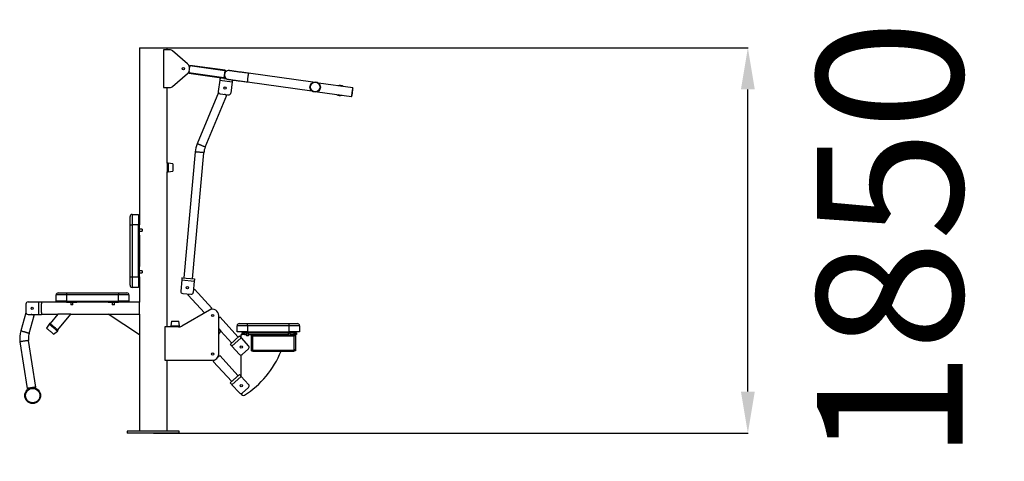
# Model space of a CAD drawing. Units: millimetres. Extents: x -2175 to 5476, y -949 to 11959.
# Drawn here: x -675 to 4054, y -949 to 1171 of the extents above; entities that cross this region are included whole.
import ezdxf

# ---------------------------------------------------------------- set-up
doc = ezdxf.new("R2010")
doc.units = ezdxf.units.MM
doc.header["$PDSIZE"] = -1
doc.layers.add('размер', color=92, linetype='Continuous', lineweight=15)
doc.dimstyles.new('ISO-25', dxfattribs={"dimtxt": 2.5, "dimasz": 2.5, "dimexe": 1.25, "dimexo": 0.625, "dimtad": 1, "dimtxsty": 'Standard', "dimcen": 2.5, "dimadec": 0, "dimazin": 0, "dimtfac": 1, "dimtmove": 0, "dimatfit": 3, "dimfxl": 1, "dimarcsym": 0})

# ---------------------------------------------------------------- blocks, each defined once
blk = doc.blocks.new('*D13')
at = {"layer": 'Defpoints', "color": 0, "transparency": 16777216}
for p in [(-33.9, 1035.6), (2822.3, 1035.6), (-33.9, -814.4)]:
    blk.add_point(p, dxfattribs=at)
at = {"layer": 'размер', "color": 0, "lineweight": -2, "transparency": 16777216}
for p, q in [((-32.9, 1035.6), (2823.3, 1035.6)), ((2822.3, -614.4), (2822.3, 835.6)), ((-32.9, -814.4), (2823.3, -814.4))]:
    blk.add_line(p, q, dxfattribs=at)
at = {"layer": 'размер', "color": 0, "transparency": 16777216}
for points in [[(2789, 835.6), (2855.6, 835.6), (2822.3, 1035.6)], [(2789, -614.4), (2855.6, -614.4), (2822.3, -814.4)]]:
    blk.add_solid(points, dxfattribs=at)
at = {"layer": 'размер', "color": 0, "transparency": 16777216, "insert": (3594.8, 110.6), "char_height": 700, "attachment_point": 5, "rotation": 90}
blk.add_mtext('1850', dxfattribs=at)

msp = doc.modelspace()

# ---------------------------------------------------------------- linework, layer by layer
for p, q in [((-100.4, 1035.6), (-100.4, 185.6)), ((-100.4, 1035.6), (32.6, 1035.6)), ((46.1, 1025.6), (16.1, 1025.6)), ((16.1, 1025.6), (16.1, 845.6)), ((32.6, 1025.6), (32.6, 1035.6)), ((130.8, 958.2), (59.3, 1020.7)), ((141.7, 948.5), (140.6, 941)), ((310.6, 925), (141.7, 948.5)), ((311, 928), (142.1, 951.5)), ((59.3, 850.6), (130.8, 913)), ((305.4, 888.3), (136.6, 911.9)), ((138.1, 922.4), (137, 914.9)), ((305.9, 891.3), (137, 914.9)), ((310.6, 925), (305.9, 891.3)), ((733.5, 870), (424.3, 913.2)), ((286.2, 880.9), (278.6, 826.5)), ((286.2, 880.9), (345.7, 872.6)), ((305.4, 888.3), (319.9, 886.3)), ((345.7, 872.6), (338.1, 818.2)), ((418.5, 871.6), (727.7, 828.4)), ((924.8, 843.4), (760.4, 866.3)), ((16.1, 845.6), (46.1, 845.6)), ((32.6, 481.9), (32.6, 845.6)), ((279.5, 820.8), (177.2, 575.4)), ((215.9, 559.2), (319.5, 807.7)), ((287.2, 815.2), (326.8, 809.6)), ((754.6, 824.7), (919, 801.8)), ((167.4, 536.1), (113.4, -69.3)), ((155.2, -73), (209.3, 532.3)), ((37.6, 481.9), (32.6, 481.9)), ((32.6, 481.9), (32.6, 439.9)), ((60.6, 478.4), (37.6, 481.9)), ((37.6, 481.9), (37.6, 439.9)), ((60.6, 478.4), (60.6, 443.4)), ((32.6, 439.9), (37.6, 439.9)), ((32.6, -304.4), (32.6, 439.9)), ((37.6, 439.9), (60.6, 443.4)), ((-145.4, 185.6), (-145.4, 225.6)), ((-135.4, 235.6), (-135.4, 185.6)), ((-135.4, 235.6), (-105.4, 235.6)), ((-105.4, 235.6), (-105.4, 185.6)), ((-145.4, -64.4), (-145.4, 185.6)), ((-145.4, 185.6), (-135.4, 185.6)), ((-135.4, 185.6), (-135.4, -64.4)), ((-105.4, 185.6), (-135.4, 185.6)), ((-105.4, -64.4), (-105.4, 185.6)), ((-105.4, 185.6), (-100.4, 185.6)), ((-100.4, 135.6), (-100.4, 185.6)), ((-87.4, 165.6), (-100.4, 165.6)), ((-100.4, 155.6), (-87.4, 155.6)), ((-87.4, 165.6), (-87.4, 160.6)), ((-87.4, 160.6), (-87.4, 155.6)), ((-105.4, 135.6), (-100.4, 135.6)), ((-100.4, 135.6), (-100.4, -14.4)), ((-105.4, -14.4), (-100.4, -14.4)), ((-100.4, -64.4), (-100.4, -14.4)), ((-87.4, -34.4), (-100.4, -34.4)), ((-100.4, -44.4), (-87.4, -44.4)), ((-87.4, -34.4), (-87.4, -39.4)), ((-87.4, -39.4), (-87.4, -44.4)), ((-145.4, -64.4), (-135.4, -64.4)), ((-145.4, -104.4), (-145.4, -64.4)), ((-135.4, -64.4), (-135.4, -114.4)), ((-135.4, -64.4), (-105.4, -64.4)), ((-105.4, -64.4), (-105.4, -114.4)), ((-105.4, -64.4), (-100.4, -64.4)), ((-100.4, -64.4), (-100.4, -185.9)), ((103.5, -78.4), (98.6, -133.2)), ((103.5, -78.4), (163.3, -83.8)), ((104.4, -68.5), (164.2, -73.8)), ((163.3, -83.8), (158.4, -138.5)), ((-490.4, -140.9), (-450.4, -140.9)), ((-450.4, -140.9), (-450.4, -150.9)), ((-450.4, -140.9), (-200.4, -140.9)), ((-200.4, -140.9), (-200.4, -150.9)), ((-200.4, -140.9), (-160.4, -140.9)), ((-105.4, -114.4), (-135.4, -114.4)), ((247.5, -214.1), (165, -123)), ((-635.4, -184.4), (-585.4, -184.4)), ((-585.4, -184.4), (-585.4, -244.4)), ((-585.4, -184.4), (-570.4, -184.4)), ((-570.4, -184.4), (-570.4, -194.1)), ((-450.4, -185.9), (-570.4, -185.9)), ((-450.4, -150.9), (-500.4, -150.9)), ((-500.4, -180.9), (-500.4, -150.9)), ((-450.4, -180.9), (-500.4, -180.9)), ((-450.4, -150.9), (-450.4, -180.9)), ((-200.4, -150.9), (-450.4, -150.9)), ((-450.4, -180.9), (-200.4, -180.9)), ((-450.4, -180.9), (-450.4, -185.9)), ((-450.4, -185.9), (-400.4, -185.9)), ((-430.4, -185.9), (-430.4, -198.9)), ((-420.4, -198.9), (-420.4, -185.9)), ((-400.4, -180.9), (-400.4, -185.9)), ((-250.4, -185.9), (-400.4, -185.9)), ((-250.4, -180.9), (-250.4, -185.9)), ((-250.4, -185.9), (-200.4, -185.9)), ((-230.4, -185.9), (-230.4, -198.9)), ((-220.4, -198.9), (-220.4, -185.9)), ((-200.4, -180.9), (-200.4, -150.9)), ((-150.4, -150.9), (-200.4, -150.9)), ((-150.4, -180.9), (-200.4, -180.9)), ((-200.4, -180.9), (-200.4, -185.9)), ((-100.4, -185.9), (-200.4, -185.9)), ((-150.4, -150.9), (-150.4, -180.9)), ((-100.4, -214.4), (-100.4, -185.9)), ((107.7, -144.1), (147.5, -147.6)), ((133.8, -151.2), (211.9, -237.4)), ((-645.4, -194.4), (-645.4, -234.4)), ((-570.4, -214.4), (-570.4, -194.1)), ((-570.4, -234.7), (-570.4, -214.4)), ((-570.4, -234.7), (-570.4, -244.4)), ((-425.4, -198.9), (-430.4, -198.9)), ((-420.4, -198.9), (-425.4, -198.9)), ((-225.4, -198.9), (-230.4, -198.9)), ((-220.4, -198.9), (-225.4, -198.9)), ((-100.4, -242.9), (-100.4, -214.4)), ((236.1, -223.4), (102.8, -300.3)), ((-645.4, -237.1), (-670.5, -323.5)), ((-635.4, -244.4), (-585.4, -244.4)), ((-630.2, -335.2), (-605, -248.8)), ((-585.4, -244.4), (-570.4, -244.4)), ((-570.4, -242.9), (-491.7, -242.9)), ((-491.7, -242.9), (-529.5, -287.9)), ((-492.8, -318.8), (-429.1, -242.9)), ((-429.1, -242.9), (-491.7, -242.9)), ((-429.1, -242.9), (-250.4, -242.9)), ((-250.4, -242.9), (-100.4, -242.9)), ((-100.4, -342.9), (-250.4, -242.9)), ((-100.4, -242.9), (-100.4, -342.9)), ((53.6, -276.4), (50.1, -299.4)), ((53.6, -276.4), (88.6, -276.4)), ((92.1, -299.4), (88.6, -276.4)), ((281.1, -434.4), (281.1, -249.4)), ((374.1, -353.8), (285.8, -256.4)), ((-534.3, -290.5), (-546, -310.7)), ((-531.1, -286.7), (-534.3, -290.5)), ((-512.3, -339), (-494.5, -323.9)), ((-494.5, -323.9), (-491.2, -320.1)), ((21.1, -304.4), (21.1, -464.4)), ((87.8, -304.4), (21.1, -304.4)), ((50.1, -299.4), (50.1, -304.4)), ((50.1, -299.4), (92.1, -299.4)), ((92.1, -304), (92.1, -299.4)), ((281.1, -313.8), (290.8, -324.5)), ((281.1, -339.8), (291.4, -325.2)), ((291.4, -325.2), (343, -382)), ((418.8, -298.3), (368.8, -298.3)), ((368.8, -328.3), (368.8, -298.3)), ((418.8, -328.3), (368.8, -328.3)), ((378.8, -288.3), (418.8, -288.3)), ((393.8, -328.3), (393.8, -333.3)), ((418.8, -298.3), (418.8, -288.3)), ((418.8, -288.3), (618.8, -288.3)), ((418.8, -298.3), (418.8, -328.3)), ((618.8, -298.3), (418.8, -298.3)), ((418.8, -328.3), (618.8, -328.3)), ((443.8, -333.3), (443.8, -328.3)), ((593.8, -328.3), (593.8, -333.3)), ((618.8, -298.3), (618.8, -288.3)), ((618.8, -288.3), (658.8, -288.3)), ((618.8, -328.3), (618.8, -298.3)), ((668.8, -298.3), (618.8, -298.3)), ((668.8, -328.3), (618.8, -328.3)), ((643.8, -333.3), (643.8, -328.3)), ((668.8, -298.3), (668.8, -328.3)), ((-673.9, -375.7), (-639.3, -599.5)), ((-597.8, -593.1), (-632.4, -369.3)), ((-100.4, -342.9), (-100.4, -804.4)), ((380.8, -347.8), (336.3, -388.1)), ((388.8, -356.7), (344.4, -397)), ((388.8, -341.3), (393.8, -341.3)), ((388.8, -356.6), (388.8, -341.3)), ((388.8, -356.7), (424.4, -396)), ((393.8, -333.3), (443.8, -333.3)), ((393.8, -341.3), (393.8, -333.3)), ((403.8, -341.3), (393.8, -341.3)), ((403.8, -333.3), (403.8, -341.3)), ((403.8, -341.3), (413.8, -341.3)), ((413.8, -333.3), (413.8, -346.3)), ((423.8, -346.3), (413.8, -346.3)), ((423.8, -346.3), (423.8, -333.3)), ((423.8, -341.3), (443.8, -341.3)), ((437.8, -347.8), (437.8, -342.8)), ((437.8, -342.8), (443.8, -342.8)), ((437.8, -414.8), (437.8, -347.8)), ((437.8, -347.8), (443.8, -347.8)), ((443.8, -333.3), (593.8, -333.3)), ((443.8, -347.3), (443.8, -341.3)), ((443.8, -341.3), (613.8, -341.3)), ((443.8, -415.3), (443.8, -347.3)), ((443.8, -347.3), (643.8, -347.3)), ((593.8, -333.3), (643.8, -333.3)), ((613.8, -333.3), (613.8, -346.3)), ((623.8, -346.3), (613.8, -346.3)), ((623.8, -346.3), (623.8, -333.3)), ((623.8, -341.3), (643.8, -341.3)), ((643.8, -341.3), (643.8, -333.3)), ((643.8, -333.3), (653.8, -333.3)), ((653.8, -341.3), (643.8, -341.3)), ((643.8, -347.3), (643.8, -341.3)), ((649.8, -342.8), (643.8, -342.8)), ((643.8, -415.3), (643.8, -347.3)), ((649.8, -347.8), (643.8, -347.8)), ((649.8, -342.8), (649.8, -347.8)), ((649.8, -347.8), (649.8, -414.8)), ((653.8, -333.3), (653.8, -341.3)), ((344.4, -397), (379.9, -436.2)), ((423.7, -410.1), (394.1, -436.9)), ((437.8, -414.8), (443.8, -414.8)), ((437.8, -419.8), (437.8, -414.8)), ((437.8, -419.8), (443.8, -419.8)), ((443.8, -421.3), (443.8, -415.3)), ((443.8, -415.3), (643.8, -415.3)), ((443.8, -421.3), (643.8, -421.3)), ((649.8, -414.8), (643.8, -414.8)), ((643.8, -421.3), (643.8, -415.3)), ((649.8, -419.8), (643.8, -419.8)), ((649.8, -414.8), (649.8, -419.8)), ((21.1, -464.4), (251.1, -464.4)), ((32.6, -804.4), (32.6, -464.4)), ((254.7, -469.6), (343, -567)), ((374.1, -538.8), (285.8, -441.4)), ((388.8, -541.6), (388.8, -439.4)), ((380.8, -532.8), (336.3, -573.1)), ((388.8, -541.7), (344.4, -582)), ((388.8, -541.7), (424.4, -581)), ((344.4, -582), (379.9, -621.2)), ((423.7, -595.1), (394.1, -621.9)), ((-158.9, -804.4), (-158.9, -814.4)), ((91.1, -804.4), (-158.9, -804.4)), ((91.1, -814.4), (-158.9, -814.4)), ((91.1, -814.4), (91.1, -804.4))]:
    msp.add_line(p, q)
at = {"flags": 128}
for points in [[(142.1, 951.5), (142.1, 951.5), (142.1, 951.3), (142, 951), (142, 950.6), (141.9, 950.2), (141.9, 949.7), (141.8, 949.1), (141.7, 948.5)], [(137, 914.9), (136.9, 914.3), (136.8, 913.7), (136.8, 913.2), (136.7, 912.8), (136.7, 912.4), (136.6, 912.1), (136.6, 912), (136.6, 911.9)], [(311, 928), (311, 927.9), (310.9, 927.7), (310.9, 927.5), (310.9, 927.1), (310.8, 926.6), (310.7, 926.1), (310.6, 925.6), (310.6, 925)], [(424.3, 913.2), (418.4, 914), (412.5, 914.8), (406.7, 915.6), (401, 916.4), (395.4, 917.2), (389.9, 918), (384.5, 918.7), (379.3, 919.4), (374.4, 920.1), (369.6, 920.8), (365, 921.4), (360.7, 922), (356.6, 922.6), (352.8, 923.1), (349.3, 923.6), (346.1, 924.1), (343.2, 924.5), (340.6, 924.8), (338.3, 925.2), (336.4, 925.4), (334.8, 925.7), (333.5, 925.8), (332.6, 926), (332.1, 926), (331.9, 926.1)], [(424.3, 913.2), (424.1, 913), (423.9, 912.5), (423.6, 911.7), (423.3, 910.5), (422.9, 909), (422.5, 907.2), (422.1, 905.2), (421.7, 902.9), (421.3, 900.5), (420.9, 897.9), (420.5, 895.3), (420.1, 892.6), (419.7, 889.8), (419.4, 887.2), (419.1, 884.6), (418.8, 882.1), (418.6, 879.9), (418.4, 877.8), (418.3, 876), (418.2, 874.4), (418.2, 873.2), (418.3, 872.3), (418.4, 871.8), (418.5, 871.6)], [(287.6, 890.8), (287.6, 890.6), (287.5, 890.1), (287.4, 889.2), (287.2, 887.9), (287, 886.4), (286.8, 884.7), (286.5, 882.9), (286.2, 880.9)], [(305.9, 891.3), (305.8, 890.7), (305.7, 890.2), (305.6, 889.7), (305.6, 889.2), (305.5, 888.8), (305.5, 888.6), (305.5, 888.4), (305.4, 888.3)], [(326.1, 884.5), (326.3, 884.4), (326.8, 884.4), (327.7, 884.2), (329, 884.1), (330.6, 883.8), (332.5, 883.6), (334.8, 883.2), (337.4, 882.9), (340.3, 882.5), (343.5, 882), (347, 881.5), (350.8, 881), (354.9, 880.4), (359.2, 879.8), (363.8, 879.2), (368.6, 878.5), (373.5, 877.8), (378.7, 877.1), (384.1, 876.4), (389.6, 875.6), (395.2, 874.8), (400.9, 874), (406.7, 873.2), (412.6, 872.4), (418.5, 871.6)], [(346.9, 881.6), (346.8, 880.9), (346.6, 879.6), (346.4, 878.1), (346.2, 876.4), (345.9, 874.6), (345.7, 872.6)], [(319.5, 807.7), (319.4, 807.8), (318.9, 808), (318.1, 808.3), (316.9, 808.8), (315.5, 809.4), (313.9, 810.1), (311.9, 810.9), (309.8, 811.8), (309, 812.1)], [(923.3, 822.4), (923.7, 825.1), (924, 827.8), (924.3, 830.3), (924.6, 832.8), (924.8, 835.1), (925, 837.1), (925.1, 839), (925.1, 840.5), (925.1, 841.7), (925.1, 842.6), (925, 843.2), (924.8, 843.4), (924.6, 843.2), (924.4, 842.7), (924.1, 841.9), (923.8, 840.7), (923.4, 839.2), (923, 837.4), (922.6, 835.4), (922.2, 833.1), (921.8, 830.7), (921.3, 828.1), (920.9, 825.5), (920.5, 822.8), (920.2, 820), (919.8, 817.4), (919.5, 814.8), (919.3, 812.3), (919.1, 810.1), (918.9, 808), (918.8, 806.2), (918.7, 804.7), (918.7, 803.4), (918.8, 802.5), (918.9, 802), (919, 801.8), (919.2, 801.9), (919.5, 802.4), (919.8, 803.3), (920.1, 804.5), (920.5, 805.9), (920.9, 807.7), (921.3, 809.8), (921.7, 812), (922.1, 814.4), (922.5, 817), (922.9, 819.7), (923.3, 822.4)], [(923.1, 822.4), (923.4, 824.9), (923.8, 827.4), (924, 829.7), (924.3, 832), (924.4, 834), (924.6, 835.8), (924.6, 837.3), (924.7, 838.5), (924.6, 839.4), (924.5, 840), (924.4, 840.2), (924.2, 840), (924, 839.5), (923.7, 838.7), (923.4, 837.5), (923, 836), (922.7, 834.2), (922.3, 832.2), (921.9, 830), (921.5, 827.7), (921.1, 825.2), (920.8, 822.7), (920.4, 820.2), (920.1, 817.8), (919.8, 815.4), (919.6, 813.2), (919.4, 811.1), (919.3, 809.4), (919.2, 807.8), (919.2, 806.6), (919.2, 805.7), (919.3, 805.1), (919.5, 804.9), (919.7, 805.1), (919.9, 805.6), (920.2, 806.5), (920.5, 807.6), (920.8, 809.1), (921.2, 810.9), (921.6, 812.9), (922, 815.1), (922.4, 817.4), (922.7, 819.9), (923.1, 822.4)], [(215.9, 559.2), (215.8, 559.3), (215.3, 559.5), (214.4, 559.9), (213.3, 560.3), (211.9, 560.9), (210.2, 561.6), (208.3, 562.4), (206.2, 563.3), (204, 564.2), (201.6, 565.2), (199.1, 566.3), (196.5, 567.3), (194, 568.4), (191.5, 569.4), (189.1, 570.4), (186.8, 571.4), (184.7, 572.2), (182.8, 573), (181.2, 573.7), (179.7, 574.3), (178.6, 574.8), (177.8, 575.1), (177.3, 575.3), (177.2, 575.4), (177.2, 575.4)], [(209.3, 532.3), (209.1, 532.3), (208.6, 532.4), (207.7, 532.5), (206.5, 532.6), (204.9, 532.7), (203.1, 532.9), (201.1, 533), (198.8, 533.2), (196.4, 533.5), (193.8, 533.7), (191.1, 533.9), (188.4, 534.2), (185.6, 534.4), (182.9, 534.7), (180.3, 534.9), (177.9, 535.1), (175.6, 535.3), (173.6, 535.5), (171.8, 535.7), (170.2, 535.8), (169, 535.9), (168.1, 536), (167.6, 536), (167.4, 536.1), (167.4, 536.1)], [(104.4, -68.5), (104.4, -68.7), (104.3, -69.2), (104.2, -70.1), (104.1, -71.4), (104, -72.9), (103.8, -74.6), (103.7, -76.5), (103.5, -78.4)], [(164.2, -73.8), (164.1, -74), (164.1, -74.6), (164, -75.5), (163.9, -76.7), (163.8, -78.2), (163.6, -80), (163.4, -81.8), (163.3, -83.8)], [(159.3, -128.1), (160.4, -127.1), (161.7, -125.9), (162.9, -124.9), (163.8, -124.1), (164.4, -123.5), (164.8, -123.1), (165, -123)], [(133.8, -151.2), (134, -151.1), (134.4, -150.7), (135, -150.1), (135.9, -149.3), (137.1, -148.3), (138.4, -147.1), (138.6, -146.8)], [(238.9, -221.9), (239.8, -221.2), (241.5, -219.7), (243, -218.3), (244.3, -217.1), (245.5, -216), (246.4, -215.2), (247, -214.6), (247.4, -214.3), (247.5, -214.1)], [(-645, -237.2), (-645.2, -237.1), (-645.4, -237.1)], [(-605, -248.8), (-605.2, -248.7), (-605.7, -248.6), (-606.6, -248.3), (-607.7, -248), (-609.2, -247.6), (-610.9, -247.1), (-612.9, -246.5), (-615.1, -245.9), (-617.5, -245.2), (-620, -244.4), (-620.3, -244.4)], [(281.1, -260.6), (281.3, -260.5), (282.6, -259.3), (283.7, -258.3), (284.6, -257.5), (285.3, -256.9), (285.7, -256.5), (285.8, -256.4)], [(-630.2, -335.2), (-630.4, -335.2), (-630.9, -335), (-631.7, -334.8), (-632.9, -334.4), (-634.3, -334), (-636.1, -333.5), (-638.1, -332.9), (-640.3, -332.3), (-642.6, -331.6), (-645.1, -330.9), (-647.7, -330.1), (-650.3, -329.3), (-653, -328.6), (-655.6, -327.8), (-658.1, -327.1), (-660.4, -326.4), (-662.6, -325.8), (-664.6, -325.2), (-666.3, -324.7), (-667.8, -324.3), (-669, -323.9), (-669.8, -323.7), (-670.3, -323.5), (-670.5, -323.5)], [(-543.6, -312.7), (-544.6, -311.8), (-545.4, -311.2), (-545.8, -310.8), (-546, -310.7), (-546, -310.7)], [(-512.3, -339), (-512.3, -339), (-512.5, -338.8), (-513, -338.3), (-513.8, -337.7), (-514.8, -336.9), (-516.1, -335.8), (-517.5, -334.6), (-519.2, -333.2), (-521, -331.7), (-523, -330), (-525, -328.3), (-527.1, -326.5), (-529.3, -324.7), (-531.5, -322.9), (-533.6, -321.1), (-535.6, -319.4), (-537.5, -317.8), (-539.3, -316.3), (-541, -314.9), (-542.4, -313.7), (-543.6, -312.7)], [(-531.5, -292.8), (-532.6, -291.9), (-533.4, -291.3), (-533.9, -290.8), (-534.2, -290.5), (-534.3, -290.5)], [(-494.5, -323.9), (-494.5, -323.9), (-494.7, -323.7), (-495.2, -323.3), (-496, -322.6), (-497, -321.8), (-498.2, -320.7), (-499.7, -319.5), (-501.4, -318.1), (-503.2, -316.6), (-505.2, -314.9), (-507.3, -313.1), (-509.5, -311.3), (-511.8, -309.4), (-514.1, -307.4), (-516.4, -305.5), (-518.7, -303.6), (-520.9, -301.7), (-523.1, -299.9), (-525.1, -298.2), (-527, -296.6), (-528.7, -295.2), (-530.2, -293.9), (-531.5, -292.8)], [(-528.3, -289), (-529.3, -288.1), (-530.2, -287.4), (-530.7, -287), (-531, -286.7), (-531.1, -286.7)], [(-491.2, -320.1), (-491.3, -320.1), (-491.5, -319.9), (-492, -319.4), (-492.8, -318.8), (-493.8, -318), (-495, -316.9), (-496.5, -315.7), (-498.2, -314.3), (-500, -312.7), (-502, -311.1), (-504.1, -309.3), (-506.3, -307.4), (-508.6, -305.5), (-510.9, -303.6), (-513.2, -301.7), (-515.5, -299.7), (-517.7, -297.9), (-519.9, -296.1), (-521.9, -294.4), (-523.8, -292.8), (-525.5, -291.4), (-527, -290.1), (-528.3, -289)], [(281.1, -314.8), (282.7, -316.3), (284.4, -318), (286, -319.6), (287.4, -321.1), (288.7, -322.3), (289.7, -323.4), (290.5, -324.2), (291.1, -324.7), (291.4, -325), (291.4, -325.1)], [(-632.4, -369.3), (-632.6, -369.4), (-633.1, -369.4), (-634, -369.6), (-635.2, -369.8), (-636.7, -370), (-638.5, -370.3), (-640.5, -370.6), (-642.8, -370.9), (-645.2, -371.3), (-647.8, -371.7), (-650.4, -372.1), (-653.1, -372.5), (-655.9, -373), (-658.5, -373.4), (-661.1, -373.8), (-663.5, -374.1), (-665.8, -374.5), (-667.8, -374.8), (-669.6, -375.1), (-671.1, -375.3), (-672.3, -375.5), (-673.2, -375.6), (-673.7, -375.7), (-673.9, -375.7), (-673.9, -375.7)], [(380.8, -347.8), (380.9, -347.9), (381.3, -348.3), (381.9, -349), (382.7, -349.9), (383.7, -351), (384.8, -352.2), (386.1, -353.6), (387.4, -355.1), (388.8, -356.7)], [(336.3, -388.1), (336.4, -388.2), (336.8, -388.6), (337.4, -389.3), (338.2, -390.2), (339.2, -391.3), (340.3, -392.5), (341.6, -393.9), (343, -395.4), (344.4, -397)], [(254.7, -469.6), (254.8, -469.5), (255.2, -469.1), (255.9, -468.5), (256.8, -467.7), (257.9, -466.7), (259.2, -465.4), (260.8, -464.1), (262.5, -462.5), (263.3, -461.8)], [(277.2, -449.2), (278, -448.4), (279.7, -446.9), (281.3, -445.5), (282.6, -444.3), (283.7, -443.3), (284.6, -442.5), (285.3, -441.9), (285.7, -441.5), (285.8, -441.4)], [(380.8, -532.8), (380.9, -532.9), (381.3, -533.3), (381.9, -534), (382.7, -534.9), (383.7, -536), (384.8, -537.2), (386.1, -538.6), (387.4, -540.1), (388.8, -541.7)], [(-597.8, -593.1), (-598, -593.1), (-598.5, -593.2), (-599.4, -593.3), (-600.6, -593.5), (-602.1, -593.8), (-603.9, -594), (-605.9, -594.3), (-608.2, -594.7), (-610.6, -595.1), (-613.2, -595.5), (-615.9, -595.9), (-618.6, -596.3), (-621.3, -596.7), (-624, -597.1), (-626.5, -597.5), (-629, -597.9), (-631.2, -598.2), (-633.3, -598.6), (-635, -598.8), (-636.6, -599.1), (-637.8, -599.3), (-638.6, -599.4), (-639.2, -599.5), (-639.3, -599.5), (-639.3, -599.5)], [(336.3, -573.1), (336.4, -573.2), (336.8, -573.6), (337.4, -574.3), (338.2, -575.2), (339.2, -576.3), (340.3, -577.5), (341.6, -578.9), (343, -580.4), (344.4, -582)]]:
    msp.add_lwpolyline(points, dxfattribs=at)
for centre, radius in [((111.1, 935.6), 5.5), ((744.1, 847.4), 25), ((744.1, 847.4), 23.1), ((311.1, 842.1), 5.5), ((130.3, -116), 5.5), ((-615.4, -214.4), 5.5), ((251.1, -249.4), 5.5), ((388.8, -401.3), 5.5), ((251.1, -434.4), 5.5), ((-612.8, -633.9), 38), ((-612.8, -633.9), 34.8), ((388.8, -586.3), 5.5)]:
    msp.add_circle(centre, radius)
for centre, radius, start, end in [((46.1, 1005.6), 20, 48.8879, 90), ((111.1, 935.6), 30, 311.1121, 48.8879), ((329, 905.3), 21, 82.0609, 262.0609), ((862.6, 830.8), 25, 49.201, 114.9208), ((862.6, 830.8), 22, 64.7195, 99.4024), ((46.1, 865.6), 20, 270, 311.1121), ((288.5, 825.1), 10, 172.0609, 262.0609), ((328.2, 819.6), 10, 262.0609, 352.0609), ((862.6, 830.8), 25, 229.201, 294.9208), ((862.6, 830.8), 22, 244.7195, 279.4024), ((299.9, 524.2), 133, 157.3657, 174.8945), ((299.9, 524.2), 91, 157.3657, 174.8945), ((-135.4, 225.6), 10, 90, 180), ((-490.4, -150.9), 10, 90, 180), ((-160.4, -150.9), 10, 0, 90), ((-135.4, -104.4), 10, 180, 270), ((108.6, -134.1), 10, 174.8945, 264.8945), ((148.4, -137.7), 10, 264.8945, 354.8945), ((-635.4, -194.4), 10, 90, 180), ((-635.4, -234.4), 10, 180, 270), ((251.1, -249.4), 30, 0, 120), ((-554.3, -357.3), 121, 163.7822, 188.7822), ((87.8, -274.4), 30, 270, 300), ((378.8, -298.3), 10, 90, 180), ((658.8, -298.3), 10, 0, 90), ((-554.3, -357.3), 79, 163.7822, 180.3557), ((-554.3, -357.3), 79, 180.3557, 188.7822), ((165.8, -254.4), 446.5, 302.2588, 338.0579), ((417, -402.7), 10, 312.1743, 42.1743), ((251.1, -434.4), 30, 270, 0), ((387.4, -429.5), 10, 222.1743, 312.1743), ((417, -587.7), 10, 312.1743, 42.1743), ((387.4, -614.5), 10, 222.1743, 312.1743), ((398.8, -623.6), 10, 184.9274, 302.2588)]:
    msp.add_arc(centre, radius, start, end)

# ---------------------------------------------------------------- dimensions: what is measured, and where the dimension line sits
at = {"layer": 'размер'}
dim = msp.add_linear_dim(base=(2822.3, 1035.6), p1=(-33.9, -814.4), p2=(-33.9, 1035.6), angle=90, dimstyle='ISO-25', override={"dimtxt": 700, "dimasz": 200, "dimexe": 1, "dimexo": 1, "dimgap": 200, "dimdec": 0, "dimzin": 0, "dimadec": 2, "dimtmove": 2, "dimtzin": 0}, dxfattribs=at)
dim.commit()
dim.dimension.update_dxf_attribs({"geometry": '*D13', "text_midpoint": (3594.8, 110.6), "dimtype": 160})

doc.saveas('drawing.dxf')
